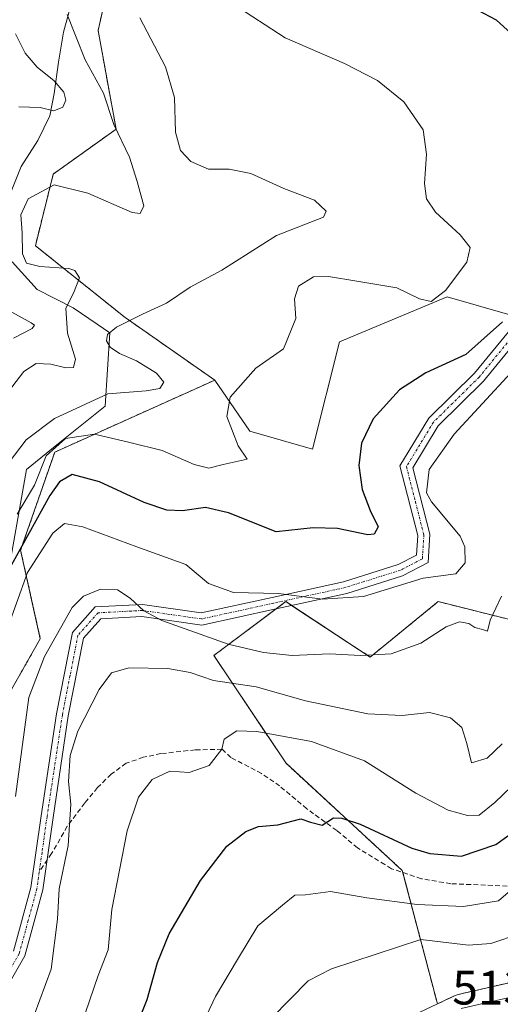
# Model space of a CAD drawing. Units: metres. Extents: x 620100 to 623543, y 4785016 to 4787390.
# Drawn here: x 620496 to 620596, y 4787048 to 4787252 of the extents above; entities that cross this region are included whole.
import ezdxf
from ezdxf.enums import TextEntityAlignment as Align

# ---------------------------------------------------------------- set-up
doc = ezdxf.new("R2010")
doc.units = ezdxf.units.M
doc.header["$MEASUREMENT"] = 0
for name, pattern in [('TRAZO_Y_PUNTO', [1, 0.5, -0.25, 0, -0.25]), ('TRAZOS', [0.75, 0.5, -0.25]), ('TRAZOSX2', [1.5, 1, -0.5])]:
    doc.linetypes.add(name, pattern=pattern)
for name, color, linetype, lineweight in [('Arbolado forestal', 92, 'TRAZOS', 0), ('Arbolado forestal CxS', 92, 'Continuous', 0), ('Camino', 19, 'Continuous', 0), ('Camino Cxs', 19, 'Continuous', 0), ('Camino eje', 39, 'TRAZO_Y_PUNTO', 13), ('Carretera de calzada única', 19, 'Continuous', 13), ('Carretera de calzada única Cxs', 19, 'Continuous', 13), ('Curva de nivel maestra', 36, 'Continuous', 30), ('Curva de nivel normal', 36, 'Continuous', 0), ('Espacio natural protegido', 2, 'Continuous', 13), ('Espacio natural protegido CxS', 2, 'Continuous', 0), ('Núcleo urbano', 19, 'Continuous', 0), ('Núcleo urbano CxS', 19, 'Continuous', 0), ('Pastizal CxS', 92, 'Continuous', 0), ('Prado', 92, 'Continuous', 0), ('Prado CxS', 92, 'Continuous', 0), ('Rótulo de punto de cota en terreno', 19, 'Continuous', 0), ('Senda', 19, 'TRAZOSX2', 0)]:
    doc.layers.add(name, color=color, linetype=linetype, lineweight=lineweight)
doc.styles.add('Arial', font='txt', dxfattribs={"height": 0.2})

# ---------------------------------------------------------------- blocks, each defined once
blk = doc.blocks.new('*U153')
at = {"layer": 'Arbolado forestal CxS', "color": 92, "linetype": 'Continuous', "lineweight": 0}
for points in [[(620604.06, 4787053.59, 514.11), (620586.85, 4787049.62, 513.22), (620586.49, 4787049.52, 513.21), (620586.24, 4787049.41, 513.25), (620582.57, 4787047.68, 513.53), (620575.29, 4787075.33, 502.02), (620551.12, 4787097.65, 496.68), (620536.24, 4787119.96, 486.39), (620551.12, 4787131.12, 480.39), (620568.64, 4787119.63, 485), (620582.73, 4787131.12, 482.16), (620597.61, 4787127.4, 486.84)], [(620382.6, 4787334.54, 440.82), (620538.26, 4787337.33, 475.59), (620538.26, 4787305.36, 476.21), (620515.95, 4787266.31, 464.68), (620512.23, 4787249.58, 461.69), (620515.95, 4787229.12, 459.8), (620502.93, 4787219.82, 459.51), (620499.21, 4787204.95, 460.32), (620517.81, 4787190.07, 464.5), (620536.4, 4787177.06, 469.13), (620536.4, 4787177.06, 469.13), (620503.23, 4787162.14, 470.57), (620496.16, 4787141.78, 475.16), (620500.24, 4787123.43, 483.81), (620494.06, 4787112.54, 482.8)]]:
    blk.add_polyline3d(points, dxfattribs=at)
blk = doc.blocks.new('*U167')
at = {"layer": 'Espacio natural protegido', "color": 2, "linetype": 'Continuous', "lineweight": 13}
for points in [[(620536.95, 4787337.3, 475.06), (620542.11, 4787327.84, 477.9), (620537.31, 4787321.5, 475.08), (620535.27, 4787314.97, 472.45), (620533.5, 4787307.94, 472.08), (620532.22, 4787301.94, 472.32), (620531.15, 4787298.1, 471.89), (620527.32, 4787292.56, 470.26), (620519.71, 4787284.91, 466.13), (620515.62, 4787279.74, 464.24), (620512.91, 4787274.86, 463.28), (620510.23, 4787269.08, 462.57), (620508.32, 4787262.68, 461.81), (620506.8, 4787255.53, 460.59), (620505.02, 4787249.27, 458.94), (620504, 4787243.02, 456.86), (620503.1, 4787236.51, 454.59), (620502.18, 4787231.92, 455.54), (620499.73, 4787226.78, 458.11), (620496.28, 4787221.37, 458.95), (620493.61, 4787214.83, 459.45)], [(620494.37, 4787201.62, 458.71), (620499.57, 4787195.88, 457.84), (620507.02, 4787192.08, 460.31), (620512.01, 4787188.67, 463.39), (620514.62, 4787186.89, 464.27), (620513.68, 4787171.67, 465.74), (620503.31, 4787163.34, 470.13), (620497.36, 4787158.56, 467.56), (620490.22, 4787118.2, 479.32)]]:
    blk.add_polyline3d(points, dxfattribs=at)
blk = doc.blocks.new('*U182')
at = {"layer": 'Curva de nivel normal', "color": 36, "linetype": 'Continuous', "lineweight": 0}
blk.add_polyline3d([(620505.84, 4787252.9, 460), (620509.56, 4787243.5, 460), (620513.33, 4787236.57, 460), (620515.51, 4787230.12, 460), (620518.74, 4787223.32, 460), (620520.29, 4787218.25, 460), (620521.73, 4787213.22, 460), (620520.96, 4787211.62, 460), (620519.31, 4787211.86, 460), (620510.1, 4787215.82, 460), (620503.12, 4787217.57, 460), (620497.74, 4787214.7, 460), (620496.19, 4787211.32, 460), (620496.45, 4787207.64, 460), (620496.57, 4787203.24, 460), (620497.37, 4787201.32, 460), (620500.16, 4787200.64, 460), (620506.12, 4787200.23, 460), (620507.42, 4787199.79, 460), (620508.35, 4787198.28, 460), (620507.12, 4787195.08, 460), (620505.52, 4787191.97, 460), (620505.88, 4787186.78, 460), (620507.52, 4787181.44, 460), (620507.12, 4787179.66, 460), (620505.56, 4787179.59, 460), (620502.4, 4787180.39, 460), (620499.35, 4787180.49, 460), (620496.81, 4787178.84, 460), (620492.77, 4787173.52, 460)], dxfattribs=at)
blk = doc.blocks.new('*U189')
at = {"layer": 'Curva de nivel normal', "color": 36, "linetype": 'Continuous', "lineweight": 0}
blk.add_polyline3d([(620599.8, 4787062.27, 510), (620593.67, 4787060.21, 510), (620589.03, 4787059.85, 510), (620579.15, 4787061.03, 510), (620560.64, 4787054.95, 510), (620555.8, 4787052.45, 510), (620548.26, 4787044.77, 510)], dxfattribs=at)
blk = doc.blocks.new('*U200')
at = {"layer": 'Curva de nivel normal', "color": 36, "linetype": 'Continuous', "lineweight": 0}
blk.add_polyline3d([(620493.56, 4787159.76, 465), (620497.3, 4787164.71, 465), (620503.16, 4787169.1, 465), (620514.25, 4787174.24, 465), (620522.17, 4787174.86, 465), (620525.01, 4787175.32, 465), (620525.84, 4787176.62, 465), (620524.3, 4787178.52, 465), (620520.21, 4787181.08, 465), (620516.69, 4787182.59, 465), (620514.7, 4787183.89, 465), (620513.95, 4787185.21, 465), (620514.18, 4787186.52, 465), (620516.06, 4787188.04, 465), (620521.39, 4787190.78, 465), (620526.38, 4787193.01, 465), (620531.29, 4787196.34, 465), (620537.9, 4787199.88, 465), (620549.19, 4787207.06, 465), (620558.96, 4787210.9, 465), (620559.49, 4787212.08, 465), (620557.1, 4787214.4, 465), (620550.74, 4787216.81, 465), (620543.86, 4787219.92, 465), (620539.42, 4787220.82, 465), (620535.12, 4787220.82, 465), (620531.46, 4787222.4, 465), (620529.31, 4787224.68, 465), (620528.3, 4787228.52, 465), (620528.03, 4787235.71, 465), (620526.21, 4787242.02, 465), (620520.84, 4787252.22, 465)], dxfattribs=at)
blk = doc.blocks.new('*U220')
at = {"layer": 'Curva de nivel normal', "color": 36, "linetype": 'Continuous', "lineweight": 0}
for points in [[(620495.06, 4787248.91, 455), (620497.13, 4787244.9, 455), (620499.56, 4787242.01, 455), (620503.14, 4787239.12, 455), (620505.11, 4787236.83, 455), (620505.56, 4787235.12, 455), (620504.92, 4787233.67, 455), (620503.03, 4787232.9, 455), (620500.23, 4787233.61, 455), (620495.76, 4787233.78, 455)], [(620493.74, 4787191.48, 455), (620498.37, 4787188.97, 455), (620499.02, 4787188.46, 455), (620498.52, 4787187.8, 455), (620494.66, 4787185.79, 455)]]:
    blk.add_polyline3d(points, dxfattribs=at)
blk = doc.blocks.new('*U230')
at = {"layer": 'Curva de nivel normal', "color": 36, "linetype": 'Continuous', "lineweight": 0}
blk.add_polyline3d([(620495.46, 4787149.23, 470), (620499.01, 4787155.27, 470), (620501.46, 4787161.37, 470), (620505.48, 4787164.94, 470), (620511.44, 4787165.84, 470), (620518.81, 4787164.13, 470), (620525.48, 4787162.47, 470), (620532.15, 4787159.58, 470), (620535.15, 4787158.8, 470), (620538.15, 4787159.57, 470), (620543.12, 4787160.66, 470), (620541.26, 4787163.44, 470), (620538.93, 4787169.53, 470), (620539.63, 4787173.56, 470), (620544.92, 4787179.56, 470), (620550.64, 4787183.56, 470), (620553.24, 4787189.82, 470), (620552.96, 4787193.91, 470), (620553.74, 4787196.53, 470), (620556.85, 4787198.46, 470), (620559.96, 4787198.58, 470), (620565.85, 4787197.57, 470), (620574.15, 4787196.22, 470), (620578.82, 4787193.95, 470), (620581.24, 4787193.41, 470), (620584.26, 4787195.65, 470), (620588.64, 4787201.56, 470), (620589.37, 4787204.56, 470), (620587.28, 4787207.23, 470), (620582.18, 4787211.89, 470), (620580.28, 4787214.64, 470), (620579.87, 4787217.86, 470), (620580.33, 4787223.96, 470), (620579.59, 4787229, 470), (620575.61, 4787234.82, 470), (620570.17, 4787239.23, 470), (620563.32, 4787242.72, 470), (620551.02, 4787248.09, 470), (620540.17, 4787255.09, 470)], dxfattribs=at)
blk = doc.blocks.new('*U239')
at = {"layer": 'Curva de nivel maestra', "color": 36, "linetype": 'Continuous', "lineweight": 30}
for points in [[(620589.52, 4787254.58, 475), (620594.78, 4787251.79, 475), (620599.4, 4787247.58, 475)], [(620596.06, 4787189.18, 475), (620588.48, 4787182.39, 475), (620580.15, 4787178.61, 475), (620574.7, 4787175.04, 475), (620569.27, 4787169.01, 475), (620566.82, 4787164.01, 475), (620566.29, 4787159.36, 475), (620566.98, 4787154.38, 475), (620568.63, 4787150.04, 475), (620570.28, 4787146.62, 475), (620569.44, 4787145.14, 475), (620568.13, 4787144.96, 475), (620561.82, 4787146.3, 475), (620556.82, 4787146.42, 475), (620549.15, 4787145.62, 475), (620539.24, 4787149.53, 475), (620534.51, 4787150.67, 475), (620529.72, 4787149.96, 475), (620526.44, 4787150.1, 475), (620521.76, 4787151.71, 475), (620512.53, 4787155.98, 475), (620506.85, 4787157.49, 475), (620504.22, 4787155.97, 475), (620502.22, 4787153.12, 475), (620493.53, 4787137.39, 475)]]:
    blk.add_polyline3d(points, dxfattribs=at)

msp = doc.modelspace()

# ---------------------------------------------------------------- linework, layer by layer
at = {"layer": 'Arbolado forestal', "color": 92, "linetype": 'TRAZOS', "lineweight": 0}
for points in [[(620538.26, 4787337.33, 475.59), (620538.26, 4787305.36, 476.2), (620515.95, 4787266.31, 464.68), (620512.23, 4787249.58, 461.69), (620515.95, 4787229.12, 459.8), (620502.93, 4787219.82, 459.51), (620499.21, 4787204.95, 460.32), (620517.81, 4787190.07, 464.5), (620536.4, 4787177.06, 469.13)], [(620582.57, 4787047.68, 513.53), (620575.4, 4787074.93, 502.17), (620575.29, 4787075.33, 502.02), (620551.12, 4787097.65, 496.68), (620536.24, 4787119.96, 486.39), (620549.16, 4787129.65, 480.87), (620551.12, 4787131.12, 480.39), (620552.31, 4787130.33, 480.66), (620568.64, 4787119.63, 485), (620582.73, 4787131.12, 482.16), (620597.6, 4787127.4, 486.84), (620610.62, 4787106.94, 493.9), (620637.24, 4787102.25, 506.9), (620642.23, 4787101.37, 509.21), (620666.41, 4787119.96, 513.83), (620677.06, 4787124.02, 513.42), (620705.46, 4787134.84, 506.25), (620718.47, 4787149.71, 500.41), (620709.17, 4787164.59, 496.55), (620676.65, 4787168.63, 498.84), (620648.11, 4787194.96, 492.34), (620644.09, 4787218.1, 484.13)], [(620536.4, 4787177.06, 469.13), (620503.23, 4787162.14, 470.57), (620496.16, 4787141.78, 475.16), (620500.24, 4787123.43, 483.81), (620494.06, 4787112.54, 482.8), (620457.66, 4787102.18, 468.96), (620469.13, 4787082.3, 475.87), (620478.49, 4787054.01, 481.53)], [(620604.06, 4787053.6, 514.11), (620586.85, 4787049.62, 513.22), (620586.49, 4787049.52, 513.21), (620586.24, 4787049.41, 513.25), (620582.57, 4787047.68, 513.53)]]:
    msp.add_polyline3d(points, dxfattribs=at)
at = {"layer": 'Camino', "color": 19, "linetype": 'Continuous', "lineweight": 0}
for points in [[(620494.71, 4787058.59, 486.1), (620498.3, 4787071.81, 487.27), (620500.39, 4787086.7, 487.77), (620503.57, 4787107.84, 487.3), (620506.88, 4787124.71, 486.04), (620511.61, 4787130.01, 485.8), (620521.43, 4787130.54, 484), (620533.61, 4787128.8, 482.4), (620548.28, 4787132.01, 480.01), (620563.12, 4787135.25, 478.74), (620574.41, 4787138.8, 478.22), (620578.25, 4787140.78, 478.09), (620578.51, 4787144.86, 477.47), (620574.8, 4787159.3, 478.14), (620580.78, 4787169.15, 477.7), (620590.29, 4787178.52, 476.7), (620598.26, 4787188.26, 475.59)], [(620600.01, 4787186.45, 477.18), (620592.14, 4787176.83, 477.9), (620582.75, 4787167.58, 478.48), (620577.48, 4787158.9, 478.73), (620581.03, 4787145.1, 478.24), (620580.65, 4787139.21, 478.99), (620575.36, 4787136.48, 479.35), (620563.76, 4787132.83, 479.51), (620548.81, 4787129.57, 480.88), (620533.7, 4787126.26, 483.55), (620521.32, 4787128.03, 484.78), (620512.78, 4787127.57, 486.23), (620509.2, 4787123.56, 486.96), (620506.04, 4787107.42, 488.04), (620502.87, 4787086.34, 488.85), (620500.75, 4787071.31, 487.97), (620497.03, 4787057.63, 486.94), (620492.05, 4787048.94, 486.66)]]:
    msp.add_polyline3d(points, dxfattribs=at)
at = {"layer": 'Camino Cxs', "color": 19, "linetype": 'Continuous', "lineweight": 0}
for points in [[(620494.71, 4787058.59, 486.1), (620498.3, 4787071.81, 487.27), (620500.39, 4787086.7, 487.77), (620503.57, 4787107.84, 487.3), (620506.88, 4787124.71, 486.04), (620511.61, 4787130.01, 485.8), (620521.43, 4787130.54, 484), (620533.61, 4787128.8, 482.4), (620548.28, 4787132.01, 480.01), (620563.12, 4787135.25, 478.74), (620574.41, 4787138.8, 478.22), (620578.25, 4787140.78, 478.09), (620578.51, 4787144.86, 477.47), (620574.8, 4787159.3, 478.14), (620580.78, 4787169.15, 477.7), (620590.29, 4787178.52, 476.7), (620598.26, 4787188.26, 475.59)], [(620600.01, 4787186.45, 477.18), (620592.14, 4787176.83, 477.9), (620582.75, 4787167.58, 478.48), (620577.48, 4787158.9, 478.73), (620581.03, 4787145.1, 478.24), (620580.65, 4787139.21, 478.99), (620575.36, 4787136.48, 479.35), (620563.76, 4787132.83, 479.51), (620548.81, 4787129.57, 480.88), (620533.7, 4787126.26, 483.55), (620521.32, 4787128.03, 484.78), (620512.78, 4787127.57, 486.23), (620509.2, 4787123.56, 486.96), (620506.04, 4787107.42, 488.04), (620502.87, 4787086.34, 488.85), (620500.75, 4787071.31, 487.97), (620497.03, 4787057.63, 486.94), (620492.05, 4787048.94, 486.66)]]:
    msp.add_polyline3d(points, dxfattribs=at)
at = {"layer": 'Camino eje', "color": 39, "linetype": 'TRAZO_Y_PUNTO', "lineweight": 13}
for points in [[(620599.14, 4787187.36, 476.39), (620591.22, 4787177.68, 477.27), (620581.77, 4787168.37, 477.98), (620576.14, 4787159.1, 478.31), (620578, 4787151.88, 478.5), (620579.77, 4787144.98, 477.86), (620579.45, 4787140, 478.57), (620574.89, 4787137.64, 478.76), (620563.44, 4787134.04, 479.14), (620548.55, 4787130.79, 480.44), (620533.66, 4787127.53, 482.97), (620521.38, 4787129.29, 484.32), (620512.2, 4787128.79, 485.9), (620508.04, 4787124.14, 486.48), (620506.39, 4787115.7, 487.14), (620504.81, 4787107.63, 487.67), (620501.63, 4787086.52, 488.41), (620500.59, 4787079.08, 487.89), (620500.01, 4787075.02, 487.62)], [(620500.01, 4787075.02, 487.62), (620499.53, 4787071.56, 487.62), (620497.73, 4787064.95, 487.18), (620495.87, 4787058.11, 486.46), (620493.38, 4787053.77, 486.5), (620491, 4787049.62, 486.33), (620488.2, 4787045.79, 486.16), (620485.07, 4787041.46, 485.73)]]:
    msp.add_polyline3d(points, dxfattribs=at)
at = {"layer": 'Carretera de calzada única', "color": 19, "linetype": 'Continuous', "lineweight": 13}
msp.add_polyline3d([(620587.52, 4787046.7, 513.75), (620605.08, 4787050.75, 514.16), (620623.11, 4787059.68, 514.5), (620627.13, 4787062.69, 514.61), (620636.47, 4787071.5, 514.43), (620647.28, 4787085.29, 514.42), (620655.55, 4787099.6, 514.58), (620664.04, 4787109.11, 514.74), (620672.08, 4787114.48, 514.85), (620675.51, 4787114.53, 514.92), (620683.66, 4787114.63, 515.09), (620698.78, 4787112.12, 515.26), (620717.54, 4787107.78, 515.33), (620735.78, 4787106.5, 515.47), (620753.58, 4787107.11, 515.57), (620772.1, 4787111.52, 515.48), (620792.84, 4787118.98, 515.92), (620807.01, 4787128.81, 516.03)], dxfattribs=at)
at = {"layer": 'Carretera de calzada única Cxs', "color": 19, "linetype": 'Continuous', "lineweight": 13}
msp.add_polyline3d([(620587.52, 4787046.7, 513.75), (620605.08, 4787050.75, 514.16), (620623.11, 4787059.68, 514.5), (620627.13, 4787062.69, 514.61), (620636.47, 4787071.5, 514.43), (620647.28, 4787085.29, 514.42), (620655.55, 4787099.6, 514.58), (620664.04, 4787109.11, 514.74), (620672.08, 4787114.48, 514.85), (620675.51, 4787114.53, 514.92), (620683.66, 4787114.63, 515.09), (620698.78, 4787112.12, 515.26), (620717.54, 4787107.78, 515.33), (620735.78, 4787106.5, 515.47), (620753.58, 4787107.11, 515.57), (620772.1, 4787111.52, 515.48), (620792.84, 4787118.98, 515.92), (620807.01, 4787128.81, 516.03), (620810.57, 4787129.71, 516.24), (620832.48, 4787131.73, 518.54), (620853.79, 4787138.12, 520.38), (620879.8, 4787143.44, 522.55), (620927.9, 4787154.78, 527.06), (620972.6, 4787164.55, 531.76)], dxfattribs=at)
at = {"layer": 'Curva de nivel maestra', "color": 36, "linetype": 'Continuous', "lineweight": 30}
msp.add_polyline3d([(620517.05, 4787035.23, 500), (620522.39, 4787048.56, 500), (620524.56, 4787056.23, 500), (620526.96, 4787062.23, 500), (620533.42, 4787073.3, 500), (620538.94, 4787080.4, 500), (620542.82, 4787083.44, 500), (620545.48, 4787084.45, 500), (620549.48, 4787084.84, 500), (620554.28, 4787086.09, 500), (620556.26, 4787085.36, 500), (620558.65, 4787084.78, 500), (620560.99, 4787086.26, 500), (620562.75, 4787086.2, 500), (620566.54, 4787084.95, 500), (620577.24, 4787079.98, 500), (620580.99, 4787078.85, 500), (620587.54, 4787078.3, 500), (620594.7, 4787080.77, 500), (620600.04, 4787084.62, 500)], dxfattribs=at)
at = {"layer": 'Curva de nivel normal', "color": 36, "linetype": 'Continuous', "lineweight": 0}
for points in [[(620597.82, 4787178.57, 480), (620586.07, 4787165.85, 480), (620580.87, 4787158.56, 480), (620580.29, 4787153.71, 480), (620581.34, 4787151.82, 480), (620587.27, 4787144.67, 480), (620588.23, 4787142.49, 480), (620588.31, 4787139.15, 480), (620586.37, 4787136.9, 480), (620579.59, 4787135.96, 480), (620567.26, 4787132.2, 480), (620558.71, 4787131.6, 480), (620549.61, 4787132.81, 480), (620540.26, 4787133, 480), (620535.14, 4787134.88, 480), (620530.42, 4787138.82, 480), (620520.28, 4787142.52, 480), (620509.08, 4787146.61, 480), (620505.24, 4787147.36, 480), (620502.83, 4787145.31, 480), (620497.58, 4787137.13, 480), (620493.01, 4787124.45, 480)], [(620595.83, 4787132.28, 485), (620593.53, 4787127.25, 485), (620592.98, 4787124.98, 485), (620591.93, 4787125.32, 485), (620590.36, 4787125.77, 485), (620589.09, 4787126.58, 485), (620587.15, 4787126.9, 485), (620584.37, 4787125.91, 485), (620579.12, 4787122.53, 485), (620573.01, 4787120.28, 485), (620566.65, 4787119.96, 485), (620560.22, 4787120.31, 485), (620552.43, 4787119.95, 485), (620546.54, 4787120.6, 485), (620539.2, 4787122.33, 485), (620525.45, 4787127.18, 485), (620521.68, 4787129.19, 485), (620518.88, 4787131.86, 485), (620516.27, 4787133.58, 485), (620512.75, 4787133.73, 485), (620509.16, 4787132.25, 485), (620506.84, 4787129.91, 485), (620501.09, 4787119.72, 485), (620497.84, 4787111.24, 485), (620495.09, 4787090.73, 485)], [(620498.94, 4787045.36, 490), (620502.46, 4787054.89, 490), (620503.83, 4787065.23, 490), (620504.15, 4787071.56, 490), (620506.03, 4787080.51, 490), (620506.6, 4787089.13, 490), (620506.05, 4787093.78, 490), (620506.41, 4787099.18, 490), (620508.03, 4787104.23, 490), (620512.46, 4787112.86, 490), (620515.02, 4787116.38, 490), (620518.58, 4787117.36, 490), (620526.68, 4787117.26, 490), (620531.32, 4787116.4, 490), (620536.16, 4787114.79, 490), (620544.98, 4787113.43, 490), (620555.24, 4787110.56, 490), (620568.13, 4787107.84, 490), (620575.28, 4787107.53, 490), (620580.93, 4787108.13, 490), (620585.3, 4787107.04, 490), (620587.6, 4787105, 490), (620588.65, 4787101.72, 490), (620589.62, 4787097.7, 490), (620592.88, 4787098.62, 490), (620595.99, 4787101.61, 490)], [(620603, 4787097.61, 495), (620594.5, 4787089.46, 495), (620591.23, 4787086.85, 495), (620588.84, 4787086.73, 495), (620584.81, 4787087.83, 495), (620578.12, 4787091.4, 495), (620567.48, 4787098.07, 495), (620556.48, 4787102.14, 495), (620545.12, 4787104.17, 495), (620540.98, 4787104.31, 495), (620538.37, 4787102.56, 495), (620537.85, 4787100.53, 495), (620535.27, 4787097.12, 495), (620531.13, 4787095.7, 495), (620527.1, 4787095.96, 495), (620523.45, 4787094.21, 495), (620520.59, 4787090.56, 495), (620518.24, 4787083.56, 495), (620515.05, 4787067.23, 495), (620514.34, 4787058.89, 495), (620512.2, 4787053.56, 495), (620509.6, 4787045.89, 495)], [(620531.4, 4787038.23, 505), (620536.57, 4787049.23, 505), (620541.09, 4787056.89, 505), (620545.31, 4787063.87, 505), (620550.44, 4787068.17, 505), (620553.03, 4787070.22, 505), (620555.2, 4787070.31, 505), (620560.43, 4787071, 505), (620567.92, 4787069.65, 505), (620578.36, 4787068.27, 505), (620587.97, 4787067.9, 505), (620595.24, 4787069.08, 505), (620599.27, 4787072.5, 505)]]:
    msp.add_polyline3d(points, dxfattribs=at)
at = {"layer": 'Espacio natural protegido CxS', "color": 2, "linetype": 'Continuous', "lineweight": 0}
for points in [[(620492.52, 4787336.51, 452.36), (620536.95, 4787337.3, 475.06), (620542.11, 4787327.84, 477.9), (620542.11, 4787327.84, 477.9), (620537.31, 4787321.5, 475.08), (620535.27, 4787314.97, 472.45), (620533.5, 4787307.94, 472.08), (620532.22, 4787301.94, 472.32), (620531.15, 4787298.1, 471.89), (620527.32, 4787292.56, 470.26), (620519.71, 4787284.91, 466.13), (620515.62, 4787279.74, 464.24), (620512.91, 4787274.86, 463.28), (620510.23, 4787269.08, 462.57), (620508.32, 4787262.68, 461.81), (620506.8, 4787255.53, 460.59), (620505.02, 4787249.27, 458.94), (620504, 4787243.02, 456.86), (620503.1, 4787236.51, 454.59), (620502.18, 4787231.92, 455.54), (620499.73, 4787226.78, 458.11), (620496.28, 4787221.37, 458.95), (620493.61, 4787214.83, 459.45)], [(620492.52, 4787336.51, 452.36), (620536.95, 4787337.3, 475.06), (620542.11, 4787327.84, 477.9), (620542.11, 4787327.84, 477.9), (620537.31, 4787321.5, 475.08), (620535.27, 4787314.97, 472.45), (620533.5, 4787307.94, 472.08), (620532.22, 4787301.94, 472.32), (620531.15, 4787298.1, 471.89), (620527.32, 4787292.56, 470.26), (620519.71, 4787284.91, 466.13), (620515.62, 4787279.74, 464.24), (620512.91, 4787274.86, 463.28), (620510.23, 4787269.08, 462.57), (620508.32, 4787262.68, 461.81), (620506.8, 4787255.53, 460.59), (620505.02, 4787249.27, 458.94), (620504, 4787243.01, 456.86), (620503.1, 4787236.51, 454.59), (620502.18, 4787231.92, 455.54), (620499.73, 4787226.78, 458.11), (620496.28, 4787221.37, 458.95), (620493.61, 4787214.83, 459.45)], [(620494.37, 4787201.62, 458.71), (620499.57, 4787195.88, 457.84), (620507.02, 4787192.08, 460.31), (620512.01, 4787188.67, 463.39), (620514.62, 4787186.89, 464.27), (620513.68, 4787171.67, 465.74), (620503.31, 4787163.34, 470.13), (620497.36, 4787158.56, 467.56), (620490.22, 4787118.2, 479.32)], [(620494.37, 4787201.62, 458.71), (620499.57, 4787195.88, 457.84), (620507.02, 4787192.08, 460.31), (620512.01, 4787188.67, 463.39), (620514.62, 4787186.89, 464.27), (620513.68, 4787171.67, 465.74), (620503.31, 4787163.34, 470.13), (620497.36, 4787158.56, 467.56), (620490.22, 4787118.2, 479.32)]]:
    msp.add_polyline3d(points, dxfattribs=at)
at = {"layer": 'Núcleo urbano', "color": 19, "linetype": 'Continuous', "lineweight": 0}
for points in [[(620604.06, 4787053.6, 514.11), (620586.85, 4787049.62, 513.22), (620586.49, 4787049.52, 513.21), (620586.24, 4787049.41, 513.25), (620582.57, 4787047.68, 513.53)], [(620582.57, 4787047.68, 513.53), (620572.64, 4787042.98, 513.54), (620572.42, 4787042.87, 513.54), (620571.97, 4787042.55, 513.55), (620557.32, 4787029.88, 513.62), (620556.98, 4787029.54, 513.62), (620556.81, 4787029.32, 513.62), (620553.03, 4787023.84, 513.42)]]:
    msp.add_polyline3d(points, dxfattribs=at)
at = {"layer": 'Núcleo urbano CxS', "color": 19, "linetype": 'Continuous', "lineweight": 0}
msp.add_polyline3d([(620572.64, 4787042.98, 513.54), (620582.57, 4787047.68, 513.53), (620586.24, 4787049.41, 513.25), (620586.49, 4787049.52, 513.21), (620586.85, 4787049.62, 513.22), (620604.06, 4787053.59, 514.11)], dxfattribs=at)
at = {"layer": 'Pastizal CxS', "color": 92, "linetype": 'Continuous', "lineweight": 0}
for points in [[(620582.57, 4787047.68, 513.53), (620575.4, 4787074.93, 502.17), (620575.29, 4787075.33, 502.02), (620551.12, 4787097.65, 496.68), (620536.24, 4787119.96, 486.39), (620549.16, 4787129.65, 480.87), (620551.12, 4787131.12, 480.39), (620552.31, 4787130.33, 480.66), (620568.64, 4787119.63, 485), (620582.73, 4787131.12, 482.16), (620597.6, 4787127.4, 486.84), (620610.62, 4787106.94, 493.9), (620637.24, 4787102.25, 506.9), (620642.23, 4787101.37, 509.21), (620666.41, 4787119.96, 513.83), (620677.06, 4787124.02, 513.42), (620705.46, 4787134.84, 506.25), (620718.47, 4787149.71, 500.41), (620709.17, 4787164.59, 496.55), (620676.65, 4787168.63, 498.84), (620648.11, 4787194.96, 492.34), (620644.09, 4787218.1, 484.13)], [(620536.4, 4787177.06, 469.13), (620543.68, 4787166.45, 470.72), (620556.69, 4787162.73, 472.95), (620562.27, 4787185.04, 472.03), (620584.59, 4787194.34, 470.14), (620597.6, 4787190.62, 474.7), (620607.28, 4787196.34, 477.51), (620611.4, 4787198.77, 478.29), (620615.51, 4787201.2, 479.71), (620644.09, 4787218.1, 484.13)], [(620494.06, 4787112.54, 482.8), (620500.24, 4787123.43, 483.81), (620496.16, 4787141.78, 475.16), (620503.23, 4787162.14, 470.57), (620536.4, 4787177.06, 469.13), (620543.68, 4787166.45, 470.72), (620556.7, 4787162.73, 472.95), (620562.27, 4787185.04, 472.03), (620584.59, 4787194.34, 470.14), (620597.6, 4787190.62, 474.7)], [(620536.4, 4787177.06, 469.13), (620503.23, 4787162.14, 470.57), (620496.16, 4787141.78, 475.16), (620500.24, 4787123.43, 483.81), (620494.06, 4787112.54, 482.8), (620457.66, 4787102.18, 468.96), (620469.13, 4787082.3, 475.87), (620478.49, 4787054.01, 481.53)], [(620597.61, 4787127.4, 486.84), (620582.73, 4787131.12, 482.16), (620568.64, 4787119.63, 485), (620551.12, 4787131.12, 480.39), (620536.24, 4787119.96, 486.39), (620551.12, 4787097.65, 496.68), (620575.29, 4787075.33, 502.02), (620582.57, 4787047.68, 513.53), (620582.57, 4787047.68, 513.53), (620572.64, 4787042.98, 513.54)], [(620582.57, 4787047.68, 513.53), (620572.64, 4787042.98, 513.54), (620572.42, 4787042.87, 513.54), (620571.97, 4787042.55, 513.55), (620557.32, 4787029.88, 513.62), (620556.98, 4787029.54, 513.62), (620556.81, 4787029.32, 513.62), (620553.03, 4787023.84, 513.42)]]:
    msp.add_polyline3d(points, dxfattribs=at)
at = {"layer": 'Prado', "color": 92, "linetype": 'Continuous', "lineweight": 0}
for points in [[(620538.26, 4787337.33, 475.59), (620538.26, 4787305.36, 476.2), (620515.95, 4787266.31, 464.68), (620512.23, 4787249.58, 461.69), (620515.95, 4787229.12, 459.8), (620502.93, 4787219.82, 459.51), (620499.21, 4787204.95, 460.32), (620517.81, 4787190.07, 464.5), (620536.4, 4787177.06, 469.13)], [(620536.4, 4787177.06, 469.13), (620543.68, 4787166.45, 470.72), (620556.69, 4787162.73, 472.95), (620562.27, 4787185.04, 472.03), (620584.59, 4787194.34, 470.14), (620597.6, 4787190.62, 474.7), (620607.28, 4787196.34, 477.51), (620611.4, 4787198.77, 478.29), (620615.51, 4787201.2, 479.71), (620644.09, 4787218.1, 484.13)]]:
    msp.add_polyline3d(points, dxfattribs=at)
at = {"layer": 'Prado CxS', "color": 92, "linetype": 'Continuous', "lineweight": 0}
msp.add_polyline3d([(620686.86, 4787273.88, 468.7), (620692.44, 4787249.71, 472.62), (620688.72, 4787234.83, 477.71), (620673.84, 4787232.97, 480.5), (620664.55, 4787244.13, 477.27), (620651.94, 4787242.19, 478.76), (620640.37, 4787240.41, 480.09), (620634.79, 4787225.53, 480.91), (620644.09, 4787218.09, 484.13), (620644.09, 4787218.09, 484.13), (620597.6, 4787190.62, 474.7), (620584.59, 4787194.34, 470.14), (620562.27, 4787185.04, 472.03), (620556.7, 4787162.73, 472.95), (620543.68, 4787166.45, 470.72), (620536.4, 4787177.06, 469.13), (620517.81, 4787190.07, 464.5), (620499.21, 4787204.95, 460.32), (620502.93, 4787219.82, 459.51), (620515.95, 4787229.12, 459.8), (620512.23, 4787249.58, 461.69), (620515.95, 4787266.31, 464.68)], dxfattribs=at)
at = {"layer": 'Senda', "color": 19, "linetype": 'TRAZOSX2', "lineweight": 0}
msp.add_polyline3d([(620598.54, 4787072.07, 504.65), (620585.36, 4787072.6, 503.32), (620579.25, 4787073.64, 502.77), (620573.07, 4787075.71, 502.03), (620571.66, 4787076.57, 501.92), (620566.01, 4787080.05, 501.26), (620561.71, 4787083.64, 500.21), (620556.91, 4787087.12, 499.26), (620555.48, 4787088.17, 498.98), (620549.86, 4787092.88, 497.24), (620546.1, 4787095.46, 496.48), (620539.75, 4787098.81, 494.97), (620537.93, 4787100.49, 494.77), (620532.35, 4787100.38, 493.97), (620525.24, 4787099.59, 493.4), (620521.58, 4787098.83, 492.84), (620518.02, 4787097.58, 492.12), (620514.93, 4787095.31, 491.9), (620512.08, 4787092.53, 490.75), (620509.44, 4787089.37, 490.35), (620505.83, 4787084.52, 489.96), (620502.59, 4787078.86, 488.52), (620500.01, 4787075.02, 487.62)], dxfattribs=at)

# ---------------------------------------------------------------- block references
at = {"layer": 'Arbolado forestal CxS', "color": 92, "linetype": 'Continuous', "lineweight": 0}
msp.add_blockref('*U153', (0, 0), dxfattribs=at)
at = {"layer": 'Curva de nivel maestra', "color": 36, "linetype": 'Continuous', "lineweight": 30}
msp.add_blockref('*U239', (0, 0), dxfattribs=at)
at = {"layer": 'Curva de nivel normal', "color": 36, "linetype": 'Continuous', "lineweight": 0}
for name in ['*U189', '*U200', '*U230', '*U182', '*U220']:
    msp.add_blockref(name, (0, 0), dxfattribs=at)
at = {"layer": 'Espacio natural protegido', "color": 2, "linetype": 'Continuous', "lineweight": 13}
msp.add_blockref('*U167', (0, 0), dxfattribs=at)

# ---------------------------------------------------------------- texts
at = {"layer": 'Rótulo de punto de cota en terreno', "color": 19, "linetype": 'Continuous', "lineweight": 0, "style": 'Arial'}
msp.add_text('513,95', height=7, dxfattribs=at).set_placement((620585.66, 4787045.36), align=Align.BOTTOM_LEFT)

doc.saveas('drawing.dxf')
